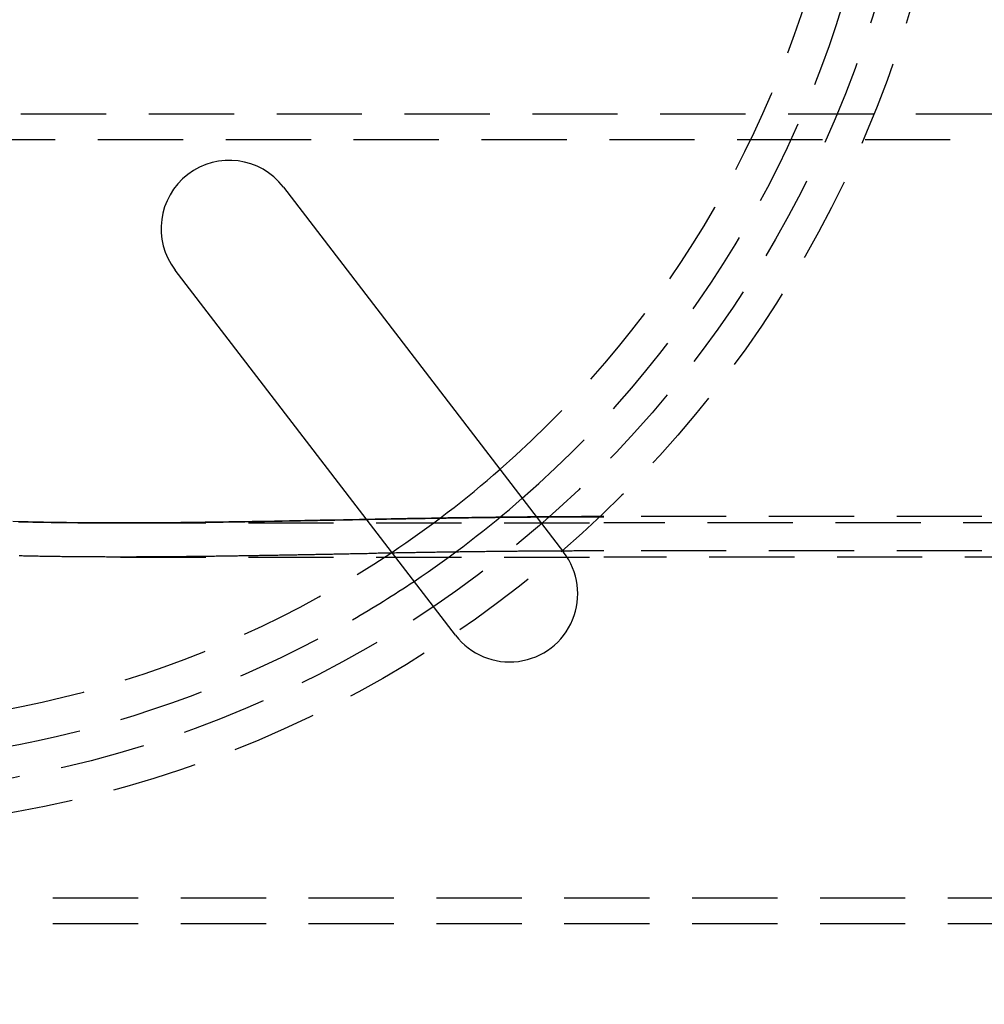
# Model space of a CAD drawing. Extents: x -848 to -19, y -4397 to -3858.
# Drawn here: x -633 to -576, y -4340 to -4282 of the extents above; entities that cross this region are included whole.
import ezdxf

# ---------------------------------------------------------------- set-up
doc = ezdxf.new("R2010")
doc.units = 0
doc.header["$LTSCALE"] = 20
doc.linetypes.add('VERDECKT', pattern=[0.375, 0.25, -0.125])
doc.layers.get('0').update_dxf_attribs({"linetype": 'CONTINUOUS'})
doc.layers.add('HILF', color=2, linetype='CONTINUOUS')

# ---------------------------------------------------------------- blocks, each defined once
blk = doc.blocks.new('A$C4D1625E1')
at = {"color": 1, "linetype": 'VERDECKT'}
for p, q in [((-1013.408, -4205.556), (-668.535, -4205.556)), ((-933.895, -4207.056), (-668.535, -4207.056)), ((-864.612, -4229.215), (-865.078, -4229.22)), ((-864.148, -4229.211), (-864.612, -4229.215)), ((-863.686, -4229.207), (-864.148, -4229.211)), ((-863.226, -4229.203), (-863.686, -4229.207)), ((-862.768, -4229.2), (-863.226, -4229.203)), ((-862.312, -4229.197), (-862.768, -4229.2)), ((-861.86, -4229.194), (-862.312, -4229.197)), ((-861.41, -4229.192), (-861.86, -4229.194)), ((-860.963, -4229.19), (-861.41, -4229.192)), ((-860.52, -4229.189), (-860.963, -4229.19)), ((-860.08, -4229.188), (-860.52, -4229.189)), ((-859.644, -4229.188), (-860.08, -4229.188)), ((-859.211, -4229.187), (-859.644, -4229.188)), ((-777.035, -4229.187), (-859.211, -4229.187)), ((-893.431, -4229.489), (-893.885, -4229.477)), ((-892.98, -4229.499), (-893.431, -4229.489)), ((-892.529, -4229.509), (-892.98, -4229.499)), ((-892.08, -4229.518), (-892.529, -4229.509)), ((-891.632, -4229.525), (-892.08, -4229.518)), ((-891.186, -4229.532), (-891.632, -4229.525)), ((-890.742, -4229.538), (-891.186, -4229.532)), ((-890.299, -4229.543), (-890.742, -4229.538)), ((-889.857, -4229.547), (-890.299, -4229.543)), ((-889.418, -4229.55), (-889.857, -4229.547)), ((-888.98, -4229.553), (-889.418, -4229.55)), ((-888.544, -4229.555), (-888.98, -4229.553)), ((-888.11, -4229.556), (-888.544, -4229.555)), ((-887.678, -4229.556), (-888.11, -4229.556)), ((-887.245, -4229.556), (-887.678, -4229.556)), ((-887.566, -4229.556), (-859.211, -4229.556)), ((-886.803, -4229.555), (-887.245, -4229.556)), ((-886.355, -4229.554), (-886.803, -4229.555)), ((-885.899, -4229.552), (-886.355, -4229.554)), ((-885.438, -4229.549), (-885.899, -4229.552)), ((-884.973, -4229.546), (-885.438, -4229.549)), ((-884.504, -4229.542), (-884.973, -4229.546)), ((-884.033, -4229.537), (-884.504, -4229.542)), ((-883.56, -4229.532), (-884.033, -4229.537)), ((-883.086, -4229.527), (-883.56, -4229.532)), ((-882.613, -4229.521), (-883.086, -4229.527)), ((-882.141, -4229.515), (-882.613, -4229.521)), ((-881.672, -4229.508), (-882.141, -4229.515)), ((-881.206, -4229.501), (-881.672, -4229.508)), ((-880.744, -4229.494), (-881.206, -4229.501)), ((-880.288, -4229.486), (-880.744, -4229.494)), ((-879.839, -4229.479), (-880.288, -4229.486)), ((-879.396, -4229.471), (-879.839, -4229.479)), ((-878.962, -4229.463), (-879.396, -4229.471)), ((-878.529, -4229.455), (-878.962, -4229.463)), ((-878.093, -4229.447), (-878.529, -4229.455)), ((-877.652, -4229.438), (-878.093, -4229.447)), ((-877.209, -4229.43), (-877.652, -4229.438)), ((-876.762, -4229.421), (-877.209, -4229.43)), ((-876.311, -4229.412), (-876.762, -4229.421)), ((-875.859, -4229.403), (-876.311, -4229.412)), ((-875.403, -4229.394), (-875.859, -4229.403)), ((-874.945, -4229.385), (-875.403, -4229.394)), ((-874.485, -4229.376), (-874.945, -4229.385)), ((-874.022, -4229.366), (-874.485, -4229.376)), ((-873.558, -4229.357), (-874.022, -4229.366)), ((-873.137, -4229.349), (-873.558, -4229.357)), ((-868.374, -4229.264), (-868.822, -4229.271)), ((-867.901, -4229.256), (-868.374, -4229.264)), ((-867.428, -4229.249), (-867.901, -4229.256)), ((-866.956, -4229.243), (-867.428, -4229.249)), ((-866.485, -4229.237), (-866.956, -4229.243)), ((-866.015, -4229.231), (-866.485, -4229.237)), ((-865.546, -4229.225), (-866.015, -4229.231)), ((-865.078, -4229.22), (-865.546, -4229.225)), ((-675.632, -4229.556), (-859.211, -4229.556)), ((-777.035, -4231.202), (-859.211, -4231.202)), ((-887.566, -4231.556), (-859.211, -4231.556)), ((-765.535, -4231.556), (-859.211, -4231.556)), ((-951.535, -4251.556), (-785.535, -4251.556)), ((-951.535, -4253.056), (-785.535, -4253.056))]:
    blk.add_line(p, q, dxfattribs=at)
at = {"color": 3, "linetype": 'CONTINUOUS'}
for p, q in [((-878.014, -4209.852), (-861.575, -4231.276)), ((-867.922, -4236.146), (-884.361, -4214.722)), ((-873.091, -4229.348), (-873.137, -4229.349)), ((-872.624, -4229.339), (-873.091, -4229.348)), ((-872.155, -4229.33), (-872.624, -4229.339)), ((-871.684, -4229.321), (-872.155, -4229.33)), ((-871.213, -4229.312), (-871.684, -4229.321)), ((-870.741, -4229.304), (-871.213, -4229.312)), ((-870.268, -4229.295), (-870.741, -4229.304)), ((-869.795, -4229.287), (-870.268, -4229.295)), ((-869.321, -4229.279), (-869.795, -4229.287)), ((-868.848, -4229.271), (-869.321, -4229.279)), ((-868.822, -4229.271), (-868.848, -4229.271))]:
    blk.add_line(p, q, dxfattribs=at)
at = {"color": 1}
for points in [[(-859.211, -4231.2, 0), (-859.294, -4231.2, 0), (-859.377, -4231.2, 0), (-859.46, -4231.2, 0), (-859.543, -4231.2, 0), (-859.627, -4231.2, 0), (-859.711, -4231.2, 0), (-859.794, -4231.2, 0), (-859.878, -4231.2, 0), (-859.962, -4231.2, 0), (-860.046, -4231.2, 0), (-860.131, -4231.2, 0), (-860.215, -4231.2, 0), (-860.3, -4231.2, 0), (-860.384, -4231.2, 0), (-860.469, -4231.2, 0), (-860.554, -4231.2, 0), (-860.639, -4231.2, 0), (-860.724, -4231.2, 0), (-860.81, -4231.2, 0), (-860.895, -4231.2, 0), (-860.981, -4231.2, 0), (-861.066, -4231.21, 0), (-861.152, -4231.21, 0), (-861.238, -4231.21, 0), (-861.324, -4231.21, 0), (-861.41, -4231.21, 0), (-861.497, -4231.21, 0), (-861.583, -4231.21, 0), (-861.67, -4231.21, 0), (-861.756, -4231.21, 0), (-861.843, -4231.21, 0), (-861.93, -4231.21, 0), (-862.017, -4231.21, 0), (-862.104, -4231.21, 0), (-862.191, -4231.21, 0), (-862.278, -4231.21, 0), (-862.365, -4231.21, 0), (-862.453, -4231.21, 0), (-862.54, -4231.21, 0), (-862.628, -4231.21, 0), (-862.716, -4231.21, 0), (-862.803, -4231.21, 0), (-862.891, -4231.21, 0), (-862.979, -4231.22, 0), (-863.067, -4231.22, 0), (-863.156, -4231.22, 0), (-863.244, -4231.22, 0), (-863.332, -4231.22, 0), (-863.421, -4231.22, 0), (-863.509, -4231.22, 0), (-863.598, -4231.22, 0), (-863.686, -4231.22, 0), (-863.775, -4231.22, 0), (-863.864, -4231.22, 0), (-863.953, -4231.22, 0), (-864.042, -4231.22, 0), (-864.131, -4231.22, 0), (-864.22, -4231.22, 0), (-864.309, -4231.23, 0), (-864.399, -4231.23, 0), (-864.488, -4231.23, 0), (-864.577, -4231.23, 0), (-864.667, -4231.23, 0), (-864.756, -4231.23, 0), (-864.846, -4231.23, 0), (-864.936, -4231.23, 0), (-865.025, -4231.23, 0), (-865.115, -4231.23, 0), (-865.205, -4231.23, 0), (-865.295, -4231.24, 0), (-865.385, -4231.24, 0), (-865.475, -4231.24, 0), (-865.565, -4231.24, 0), (-865.655, -4231.24, 0), (-865.745, -4231.24, 0), (-865.835, -4231.24, 0), (-865.926, -4231.24, 0), (-866.016, -4231.24, 0), (-866.106, -4231.24, 0), (-866.197, -4231.25, 0), (-866.287, -4231.25, 0), (-866.378, -4231.25, 0), (-866.468, -4231.25, 0), (-866.559, -4231.25, 0), (-866.649, -4231.25, 0), (-866.74, -4231.25, 0), (-866.831, -4231.25, 0), (-866.921, -4231.25, 0), (-867.012, -4231.26, 0), (-867.103, -4231.26, 0), (-867.194, -4231.26, 0), (-867.284, -4231.26, 0), (-867.375, -4231.26, 0), (-867.466, -4231.26, 0), (-867.557, -4231.26, 0), (-867.648, -4231.26, 0), (-867.739, -4231.27, 0), (-867.83, -4231.27, 0), (-867.921, -4231.27, 0), (-868.012, -4231.27, 0), (-868.103, -4231.27, 0), (-868.194, -4231.27, 0), (-868.285, -4231.27, 0), (-868.376, -4231.28, 0), (-868.467, -4231.28, 0), (-868.558, -4231.28, 0), (-868.649, -4231.28, 0), (-868.74, -4231.28, 0), (-868.831, -4231.28, 0), (-868.922, -4231.28, 0), (-869.013, -4231.28, 0), (-869.104, -4231.29, 0), (-869.196, -4231.29, 0), (-869.287, -4231.29, 0), (-869.378, -4231.29, 0), (-869.469, -4231.29, 0), (-869.56, -4231.29, 0), (-869.651, -4231.3, 0), (-869.742, -4231.3, 0), (-869.833, -4231.3, 0), (-869.924, -4231.3, 0), (-870.015, -4231.3, 0), (-870.106, -4231.3, 0), (-870.197, -4231.3, 0), (-870.288, -4231.31, 0), (-870.379, -4231.31, 0), (-870.47, -4231.31, 0), (-870.561, -4231.31, 0), (-870.652, -4231.31, 0), (-870.743, -4231.31, 0), (-870.834, -4231.32, 0), (-870.925, -4231.32, 0), (-871.015, -4231.32, 0), (-871.106, -4231.32, 0), (-871.197, -4231.32, 0), (-871.288, -4231.32, 0), (-871.378, -4231.32, 0), (-871.469, -4231.33, 0), (-871.56, -4231.33, 0), (-871.65, -4231.33, 0), (-871.741, -4231.33, 0), (-871.831, -4231.33, 0), (-871.922, -4231.33, 0), (-872.012, -4231.34, 0), (-872.103, -4231.34, 0), (-872.193, -4231.34, 0), (-872.283, -4231.34, 0), (-872.374, -4231.34, 0), (-872.464, -4231.34, 0), (-872.554, -4231.35, 0), (-872.644, -4231.35, 0), (-872.734, -4231.35, 0), (-872.824, -4231.35, 0), (-872.914, -4231.35, 0), (-873.004, -4231.35, 0), (-873.094, -4231.36, 0), (-873.184, -4231.36, 0), (-873.273, -4231.36, 0), (-873.363, -4231.36, 0), (-873.453, -4231.36, 0), (-873.542, -4231.36, 0), (-873.632, -4231.37, 0), (-873.721, -4231.37, 0), (-873.81, -4231.37, 0), (-873.9, -4231.37, 0), (-873.989, -4231.37, 0), (-874.078, -4231.37, 0), (-874.167, -4231.38, 0), (-874.256, -4231.38, 0), (-874.345, -4231.38, 0), (-874.434, -4231.38, 0), (-874.523, -4231.38, 0), (-874.611, -4231.39, 0), (-874.7, -4231.39, 0), (-874.788, -4231.39, 0), (-874.877, -4231.39, 0), (-874.965, -4231.39, 0), (-875.054, -4231.39, 0), (-875.142, -4231.4, 0), (-875.23, -4231.4, 0), (-875.318, -4231.4, 0), (-875.406, -4231.4, 0), (-875.494, -4231.4, 0), (-875.581, -4231.4, 0), (-875.669, -4231.41, 0), (-875.756, -4231.41, 0), (-875.844, -4231.41, 0), (-875.931, -4231.41, 0), (-876.019, -4231.41, 0), (-876.106, -4231.41, 0), (-876.193, -4231.42, 0), (-876.28, -4231.42, 0), (-876.366, -4231.42, 0), (-876.453, -4231.42, 0), (-876.54, -4231.42, 0), (-876.626, -4231.42, 0), (-876.713, -4231.43, 0), (-876.799, -4231.43, 0), (-876.885, -4231.43, 0), (-876.971, -4231.43, 0), (-877.057, -4231.43, 0), (-877.143, -4231.43, 0), (-877.229, -4231.44, 0), (-877.314, -4231.44, 0), (-877.4, -4231.44, 0), (-877.485, -4231.44, 0), (-877.57, -4231.44, 0), (-877.655, -4231.44, 0), (-877.74, -4231.44, 0), (-877.825, -4231.45, 0), (-877.91, -4231.45, 0), (-877.995, -4231.45, 0), (-878.079, -4231.45, 0), (-878.163, -4231.45, 0), (-878.247, -4231.45, 0), (-878.332, -4231.46, 0), (-878.415, -4231.46, 0), (-878.499, -4231.46, 0), (-878.583, -4231.46, 0), (-878.666, -4231.46, 0), (-878.75, -4231.46, 0), (-878.833, -4231.46, 0), (-878.916, -4231.47, 0), (-878.999, -4231.47, 0), (-879.082, -4231.47, 0), (-879.165, -4231.47, 0), (-879.249, -4231.47, 0), (-879.333, -4231.47, 0), (-879.417, -4231.47, 0), (-879.501, -4231.48, 0), (-879.586, -4231.48, 0), (-879.671, -4231.48, 0), (-879.757, -4231.48, 0), (-879.842, -4231.48, 0), (-879.928, -4231.48, 0), (-880.014, -4231.48, 0), (-880.101, -4231.49, 0), (-880.188, -4231.49, 0), (-880.275, -4231.49, 0), (-880.362, -4231.49, 0), (-880.449, -4231.49, 0), (-880.537, -4231.49, 0), (-880.625, -4231.49, 0), (-880.713, -4231.5, 0), (-880.801, -4231.5, 0), (-880.89, -4231.5, 0), (-880.978, -4231.5, 0), (-881.067, -4231.5, 0), (-881.156, -4231.5, 0), (-881.246, -4231.5, 0), (-881.335, -4231.51, 0), (-881.424, -4231.51, 0), (-881.514, -4231.51, 0), (-881.604, -4231.51, 0), (-881.694, -4231.51, 0), (-881.784, -4231.51, 0), (-881.874, -4231.51, 0), (-881.964, -4231.51, 0), (-882.055, -4231.52, 0), (-882.145, -4231.52, 0), (-882.236, -4231.52, 0), (-882.326, -4231.52, 0), (-882.417, -4231.52, 0), (-882.508, -4231.52, 0), (-882.599, -4231.52, 0), (-882.69, -4231.52, 0), (-882.781, -4231.52, 0), (-882.872, -4231.53, 0), (-882.963, -4231.53, 0), (-883.054, -4231.53, 0), (-883.145, -4231.53, 0), (-883.236, -4231.53, 0), (-883.327, -4231.53, 0), (-883.418, -4231.53, 0), (-883.509, -4231.53, 0), (-883.6, -4231.53, 0), (-883.691, -4231.53, 0), (-883.782, -4231.54, 0), (-883.873, -4231.54, 0), (-883.964, -4231.54, 0), (-884.055, -4231.54, 0), (-884.146, -4231.54, 0), (-884.237, -4231.54, 0), (-884.327, -4231.54, 0), (-884.418, -4231.54, 0), (-884.509, -4231.54, 0), (-884.599, -4231.54, 0), (-884.689, -4231.54, 0), (-884.78, -4231.54, 0), (-884.87, -4231.55, 0), (-884.96, -4231.55, 0), (-885.049, -4231.55, 0), (-885.139, -4231.55, 0), (-885.229, -4231.55, 0), (-885.318, -4231.55, 0), (-885.407, -4231.55, 0), (-885.496, -4231.55, 0), (-885.585, -4231.55, 0), (-885.674, -4231.55, 0), (-885.763, -4231.55, 0), (-885.851, -4231.55, 0), (-885.939, -4231.55, 0), (-886.027, -4231.55, 0), (-886.115, -4231.55, 0), (-886.202, -4231.55, 0), (-886.29, -4231.55, 0), (-886.377, -4231.55, 0), (-886.463, -4231.55, 0), (-886.55, -4231.55, 0), (-886.636, -4231.55, 0), (-886.722, -4231.56, 0), (-886.808, -4231.56, 0), (-886.893, -4231.56, 0), (-886.979, -4231.56, 0), (-887.064, -4231.56, 0), (-887.148, -4231.56, 0), (-887.232, -4231.56, 0), (-887.316, -4231.56, 0), (-887.4, -4231.56, 0), (-887.483, -4231.56, 0), (-887.566, -4231.56, 0), (-887.649, -4231.56, 0), (-887.732, -4231.56, 0), (-887.815, -4231.56, 0), (-887.898, -4231.56, 0), (-887.981, -4231.56, 0), (-888.065, -4231.56, 0), (-888.148, -4231.56, 0), (-888.231, -4231.56, 0), (-888.315, -4231.56, 0), (-888.398, -4231.56, 0), (-888.482, -4231.55, 0), (-888.565, -4231.55, 0), (-888.649, -4231.55, 0), (-888.733, -4231.55, 0), (-888.817, -4231.55, 0), (-888.901, -4231.55, 0), (-888.985, -4231.55, 0), (-889.069, -4231.55, 0), (-889.153, -4231.55, 0), (-889.237, -4231.55, 0), (-889.321, -4231.55, 0), (-889.405, -4231.55, 0), (-889.49, -4231.55, 0), (-889.574, -4231.55, 0), (-889.659, -4231.55, 0), (-889.743, -4231.55, 0), (-889.828, -4231.55, 0), (-889.912, -4231.55, 0), (-889.997, -4231.55, 0), (-890.082, -4231.55, 0), (-890.167, -4231.54, 0), (-890.252, -4231.54, 0), (-890.337, -4231.54, 0), (-890.422, -4231.54, 0), (-890.507, -4231.54, 0), (-890.592, -4231.54, 0), (-890.677, -4231.54, 0), (-890.763, -4231.54, 0), (-890.848, -4231.54, 0), (-890.933, -4231.54, 0), (-891.019, -4231.54, 0), (-891.104, -4231.53, 0), (-891.19, -4231.53, 0), (-891.275, -4231.53, 0), (-891.361, -4231.53, 0), (-891.447, -4231.53, 0), (-891.533, -4231.53, 0), (-891.618, -4231.53, 0), (-891.704, -4231.53, 0), (-891.79, -4231.52, 0), (-891.876, -4231.52, 0), (-891.962, -4231.52, 0), (-892.048, -4231.52, 0), (-892.135, -4231.52, 0), (-892.221, -4231.52, 0), (-892.307, -4231.52, 0), (-892.393, -4231.51, 0), (-892.48, -4231.51, 0), (-892.566, -4231.51, 0), (-892.653, -4231.51, 0), (-892.739, -4231.51, 0), (-892.826, -4231.5, 0), (-892.912, -4231.5, 0), (-892.999, -4231.5, 0), (-893.086, -4231.5, 0), (-893.173, -4231.5, 0), (-893.259, -4231.5, 0), (-893.346, -4231.49, 0), (-893.433, -4231.49, 0), (-893.52, -4231.49, 0)], [(-893.547, -4229.49, 0), (-893.463, -4229.49, 0), (-893.379, -4229.49, 0), (-893.295, -4229.49, 0), (-893.211, -4229.49, 0), (-893.128, -4229.5, 0), (-893.044, -4229.5, 0), (-892.96, -4229.5, 0), (-892.877, -4229.5, 0), (-892.793, -4229.5, 0), (-892.71, -4229.51, 0), (-892.626, -4229.51, 0), (-892.543, -4229.51, 0), (-892.459, -4229.51, 0), (-892.376, -4229.51, 0), (-892.293, -4229.51, 0), (-892.21, -4229.52, 0), (-892.126, -4229.52, 0), (-892.043, -4229.52, 0), (-891.96, -4229.52, 0), (-891.877, -4229.52, 0), (-891.794, -4229.52, 0), (-891.711, -4229.52, 0), (-891.629, -4229.53, 0), (-891.546, -4229.53, 0), (-891.463, -4229.53, 0), (-891.38, -4229.53, 0), (-891.298, -4229.53, 0), (-891.215, -4229.53, 0), (-891.132, -4229.53, 0), (-891.05, -4229.53, 0), (-890.968, -4229.53, 0), (-890.885, -4229.54, 0), (-890.803, -4229.54, 0), (-890.721, -4229.54, 0), (-890.638, -4229.54, 0), (-890.556, -4229.54, 0), (-890.474, -4229.54, 0), (-890.392, -4229.54, 0), (-890.31, -4229.54, 0), (-890.228, -4229.54, 0), (-890.146, -4229.54, 0), (-890.064, -4229.55, 0), (-889.983, -4229.55, 0), (-889.901, -4229.55, 0), (-889.819, -4229.55, 0), (-889.738, -4229.55, 0), (-889.656, -4229.55, 0), (-889.575, -4229.55, 0), (-889.493, -4229.55, 0), (-889.412, -4229.55, 0), (-889.331, -4229.55, 0), (-889.249, -4229.55, 0), (-889.168, -4229.55, 0), (-889.087, -4229.55, 0), (-889.006, -4229.55, 0), (-888.925, -4229.55, 0), (-888.844, -4229.55, 0), (-888.763, -4229.55, 0), (-888.683, -4229.55, 0), (-888.602, -4229.55, 0), (-888.521, -4229.55, 0), (-888.441, -4229.55, 0), (-888.36, -4229.56, 0), (-888.28, -4229.56, 0), (-888.199, -4229.56, 0), (-888.119, -4229.56, 0), (-888.039, -4229.56, 0), (-887.959, -4229.56, 0), (-887.879, -4229.56, 0), (-887.798, -4229.56, 0), (-887.718, -4229.56, 0), (-887.639, -4229.56, 0), (-887.559, -4229.56, 0), (-887.479, -4229.56, 0), (-887.398, -4229.56, 0), (-887.318, -4229.56, 0), (-887.237, -4229.56, 0), (-887.156, -4229.56, 0), (-887.074, -4229.56, 0), (-886.992, -4229.56, 0), (-886.91, -4229.56, 0), (-886.828, -4229.56, 0), (-886.745, -4229.56, 0), (-886.663, -4229.55, 0), (-886.58, -4229.55, 0), (-886.496, -4229.55, 0), (-886.413, -4229.55, 0), (-886.329, -4229.55, 0), (-886.245, -4229.55, 0), (-886.161, -4229.55, 0), (-886.076, -4229.55, 0), (-885.992, -4229.55, 0), (-885.907, -4229.55, 0), (-885.822, -4229.55, 0), (-885.737, -4229.55, 0), (-885.651, -4229.55, 0), (-885.566, -4229.55, 0), (-885.48, -4229.55, 0), (-885.394, -4229.55, 0), (-885.308, -4229.55, 0), (-885.222, -4229.55, 0), (-885.136, -4229.55, 0), (-885.049, -4229.55, 0), (-884.963, -4229.55, 0), (-884.876, -4229.54, 0), (-884.789, -4229.54, 0), (-884.702, -4229.54, 0), (-884.615, -4229.54, 0), (-884.528, -4229.54, 0), (-884.441, -4229.54, 0), (-884.353, -4229.54, 0), (-884.266, -4229.54, 0), (-884.179, -4229.54, 0), (-884.091, -4229.54, 0), (-884.004, -4229.54, 0), (-883.916, -4229.54, 0), (-883.828, -4229.54, 0), (-883.741, -4229.53, 0), (-883.653, -4229.53, 0), (-883.565, -4229.53, 0), (-883.477, -4229.53, 0), (-883.39, -4229.53, 0), (-883.302, -4229.53, 0), (-883.214, -4229.53, 0), (-883.126, -4229.53, 0), (-883.039, -4229.53, 0), (-882.951, -4229.53, 0), (-882.863, -4229.52, 0), (-882.775, -4229.52, 0), (-882.688, -4229.52, 0), (-882.6, -4229.52, 0), (-882.513, -4229.52, 0), (-882.425, -4229.52, 0), (-882.338, -4229.52, 0), (-882.25, -4229.52, 0), (-882.163, -4229.52, 0), (-882.076, -4229.51, 0), (-881.989, -4229.51, 0), (-881.901, -4229.51, 0), (-881.815, -4229.51, 0), (-881.728, -4229.51, 0), (-881.641, -4229.51, 0), (-881.554, -4229.51, 0), (-881.468, -4229.5, 0), (-881.382, -4229.5, 0), (-881.295, -4229.5, 0), (-881.209, -4229.5, 0), (-881.123, -4229.5, 0), (-881.038, -4229.5, 0), (-880.952, -4229.5, 0), (-880.867, -4229.5, 0), (-880.781, -4229.49, 0), (-880.696, -4229.49, 0), (-880.611, -4229.49, 0), (-880.527, -4229.49, 0), (-880.442, -4229.49, 0), (-880.358, -4229.49, 0), (-880.274, -4229.49, 0), (-880.19, -4229.48, 0), (-880.107, -4229.48, 0), (-880.023, -4229.48, 0), (-879.94, -4229.48, 0), (-879.857, -4229.48, 0), (-879.775, -4229.48, 0), (-879.692, -4229.48, 0), (-879.61, -4229.47, 0), (-879.528, -4229.47, 0), (-879.447, -4229.47, 0), (-879.366, -4229.47, 0), (-879.285, -4229.47, 0), (-879.204, -4229.47, 0), (-879.123, -4229.47, 0), (-879.043, -4229.46, 0), (-878.964, -4229.46, 0), (-878.884, -4229.46, 0), (-878.803, -4229.46, 0), (-878.723, -4229.46, 0), (-878.643, -4229.46, 0), (-878.562, -4229.46, 0), (-878.482, -4229.45, 0), (-878.401, -4229.45, 0), (-878.32, -4229.45, 0), (-878.239, -4229.45, 0), (-878.158, -4229.45, 0), (-878.077, -4229.45, 0), (-877.995, -4229.44, 0), (-877.914, -4229.44, 0), (-877.832, -4229.44, 0), (-877.75, -4229.44, 0), (-877.669, -4229.44, 0), (-877.587, -4229.44, 0), (-877.505, -4229.44, 0), (-877.422, -4229.43, 0), (-877.34, -4229.43, 0), (-877.258, -4229.43, 0), (-877.175, -4229.43, 0), (-877.092, -4229.43, 0), (-877.01, -4229.43, 0), (-876.927, -4229.42, 0), (-876.844, -4229.42, 0), (-876.761, -4229.42, 0), (-876.677, -4229.42, 0), (-876.594, -4229.42, 0), (-876.511, -4229.42, 0), (-876.427, -4229.41, 0), (-876.344, -4229.41, 0), (-876.26, -4229.41, 0), (-876.176, -4229.41, 0), (-876.092, -4229.41, 0), (-876.008, -4229.41, 0), (-875.924, -4229.4, 0), (-875.84, -4229.4, 0), (-875.756, -4229.4, 0), (-875.671, -4229.4, 0), (-875.587, -4229.4, 0), (-875.502, -4229.4, 0), (-875.418, -4229.39, 0), (-875.333, -4229.39, 0), (-875.248, -4229.39, 0), (-875.163, -4229.39, 0), (-875.078, -4229.39, 0), (-874.993, -4229.39, 0), (-874.908, -4229.38, 0), (-874.823, -4229.38, 0), (-874.738, -4229.38, 0), (-874.652, -4229.38, 0), (-874.567, -4229.38, 0), (-874.481, -4229.38, 0), (-874.396, -4229.37, 0), (-874.31, -4229.37, 0), (-874.225, -4229.37, 0), (-874.139, -4229.37, 0), (-874.053, -4229.37, 0), (-873.967, -4229.37, 0), (-873.881, -4229.36, 0), (-873.795, -4229.36, 0), (-873.709, -4229.36, 0), (-873.623, -4229.36, 0), (-873.536, -4229.36, 0), (-873.45, -4229.36, 0), (-873.364, -4229.35, 0), (-873.277, -4229.35, 0), (-873.191, -4229.35, 0), (-873.104, -4229.35, 0), (-873.018, -4229.35, 0), (-872.931, -4229.34, 0), (-872.844, -4229.34, 0), (-872.758, -4229.34, 0), (-872.671, -4229.34, 0), (-872.584, -4229.34, 0), (-872.497, -4229.34, 0), (-872.41, -4229.33, 0), (-872.323, -4229.33, 0), (-872.236, -4229.33, 0), (-872.149, -4229.33, 0), (-872.062, -4229.33, 0), (-871.975, -4229.33, 0), (-871.888, -4229.32, 0), (-871.801, -4229.32, 0), (-871.713, -4229.32, 0), (-871.626, -4229.32, 0), (-871.539, -4229.32, 0), (-871.452, -4229.32, 0), (-871.364, -4229.32, 0), (-871.277, -4229.31, 0), (-871.189, -4229.31, 0), (-871.102, -4229.31, 0), (-871.014, -4229.31, 0), (-870.927, -4229.31, 0), (-870.839, -4229.31, 0), (-870.752, -4229.3, 0), (-870.664, -4229.3, 0), (-870.577, -4229.3, 0), (-870.489, -4229.3, 0), (-870.401, -4229.3, 0), (-870.314, -4229.3, 0), (-870.226, -4229.29, 0), (-870.138, -4229.29, 0), (-870.051, -4229.29, 0), (-869.963, -4229.29, 0), (-869.875, -4229.29, 0), (-869.787, -4229.29, 0), (-869.7, -4229.29, 0), (-869.612, -4229.28, 0), (-869.524, -4229.28, 0), (-869.436, -4229.28, 0), (-869.349, -4229.28, 0), (-869.261, -4229.28, 0), (-869.173, -4229.28, 0), (-869.085, -4229.27, 0), (-868.997, -4229.27, 0), (-868.91, -4229.27, 0), (-868.822, -4229.27, 0), (-868.734, -4229.27, 0), (-868.646, -4229.27, 0), (-868.559, -4229.27, 0), (-868.471, -4229.27, 0), (-868.383, -4229.26, 0), (-868.295, -4229.26, 0), (-868.208, -4229.26, 0), (-868.12, -4229.26, 0), (-868.032, -4229.26, 0), (-867.944, -4229.26, 0), (-867.857, -4229.26, 0), (-867.769, -4229.25, 0), (-867.681, -4229.25, 0), (-867.594, -4229.25, 0), (-867.506, -4229.25, 0), (-867.419, -4229.25, 0), (-867.331, -4229.25, 0), (-867.244, -4229.25, 0), (-867.156, -4229.25, 0), (-867.069, -4229.24, 0), (-866.981, -4229.24, 0), (-866.894, -4229.24, 0), (-866.806, -4229.24, 0), (-866.719, -4229.24, 0), (-866.632, -4229.24, 0), (-866.544, -4229.24, 0), (-866.457, -4229.24, 0), (-866.37, -4229.24, 0), (-866.283, -4229.23, 0), (-866.196, -4229.23, 0), (-866.108, -4229.23, 0), (-866.021, -4229.23, 0), (-865.934, -4229.23, 0), (-865.847, -4229.23, 0), (-865.76, -4229.23, 0), (-865.673, -4229.23, 0), (-865.587, -4229.23, 0), (-865.5, -4229.22, 0), (-865.413, -4229.22, 0), (-865.326, -4229.22, 0), (-865.24, -4229.22, 0), (-865.153, -4229.22, 0), (-865.067, -4229.22, 0), (-864.98, -4229.22, 0), (-864.894, -4229.22, 0), (-864.807, -4229.22, 0), (-864.721, -4229.22, 0), (-864.635, -4229.22, 0), (-864.548, -4229.21, 0), (-864.462, -4229.21, 0), (-864.376, -4229.21, 0), (-864.29, -4229.21, 0), (-864.204, -4229.21, 0), (-864.118, -4229.21, 0), (-864.033, -4229.21, 0), (-863.947, -4229.21, 0), (-863.861, -4229.21, 0), (-863.776, -4229.21, 0), (-863.69, -4229.21, 0), (-863.605, -4229.21, 0), (-863.519, -4229.21, 0), (-863.434, -4229.2, 0), (-863.349, -4229.2, 0), (-863.263, -4229.2, 0), (-863.178, -4229.2, 0), (-863.093, -4229.2, 0), (-863.008, -4229.2, 0), (-862.924, -4229.2, 0), (-862.839, -4229.2, 0), (-862.754, -4229.2, 0), (-862.67, -4229.2, 0), (-862.585, -4229.2, 0), (-862.501, -4229.2, 0), (-862.416, -4229.2, 0), (-862.332, -4229.2, 0), (-862.248, -4229.2, 0), (-862.164, -4229.2, 0), (-862.08, -4229.2, 0), (-861.996, -4229.19, 0), (-861.912, -4229.19, 0), (-861.829, -4229.19, 0), (-861.745, -4229.19, 0), (-861.662, -4229.19, 0), (-861.578, -4229.19, 0), (-861.495, -4229.19, 0), (-861.412, -4229.19, 0), (-861.329, -4229.19, 0), (-861.246, -4229.19, 0), (-861.163, -4229.19, 0), (-861.081, -4229.19, 0), (-860.998, -4229.19, 0), (-860.916, -4229.19, 0), (-860.833, -4229.19, 0), (-860.751, -4229.19, 0), (-860.669, -4229.19, 0), (-860.587, -4229.19, 0), (-860.505, -4229.19, 0), (-860.423, -4229.19, 0), (-860.341, -4229.19, 0), (-860.26, -4229.19, 0), (-860.178, -4229.19, 0), (-860.097, -4229.19, 0), (-860.016, -4229.19, 0), (-859.935, -4229.19, 0), (-859.854, -4229.19, 0), (-859.773, -4229.19, 0), (-859.692, -4229.19, 0), (-859.612, -4229.19, 0), (-859.531, -4229.19, 0), (-859.451, -4229.19, 0), (-859.371, -4229.19, 0), (-859.291, -4229.19, 0), (-859.211, -4229.19, 0)]]:
    blk.add_polyline3d(points, dxfattribs=at)
at = {"color": 3, "linetype": 'CONTINUOUS'}
for radius in [135, 130, 110]:
    blk.add_circle((-905.535, -4180.556), radius, dxfattribs=at)
at = {"color": 1, "linetype": 'VERDECKT'}
for radius in [109, 67, 65]:
    blk.add_circle((-905.535, -4180.556), radius, dxfattribs=at)
for radius, start, end in [(61, 311.2598, 348.7402), (63.14, 311.13219, 348.86781), (61, 266.2598, 303.7402), (63.14, 300, 303.86781), (63.14, 266.13219, 300)]:
    blk.add_arc((-905.535, -4180.556), radius, start, end, dxfattribs=at)
at = {"color": 3, "linetype": 'CONTINUOUS'}
for centre, radius, start, end in [((-881.187, -4212.287), 4, 37.5, 217.5), ((-905.535, -4180.556), 61, 303.7402, 311.2598), ((-905.535, -4180.556), 63.14, 303.86781, 311.13219), ((-864.748, -4233.711), 4, 217.5, 37.5)]:
    blk.add_arc(centre, radius, start, end, dxfattribs=at)

msp = doc.modelspace()

# ---------------------------------------------------------------- block references
at = {"layer": 'HILF'}
msp.add_blockref('A$C4D1625E1', (260.608, -81.795, -1395.708), dxfattribs=at)

doc.saveas('drawing.dxf')
